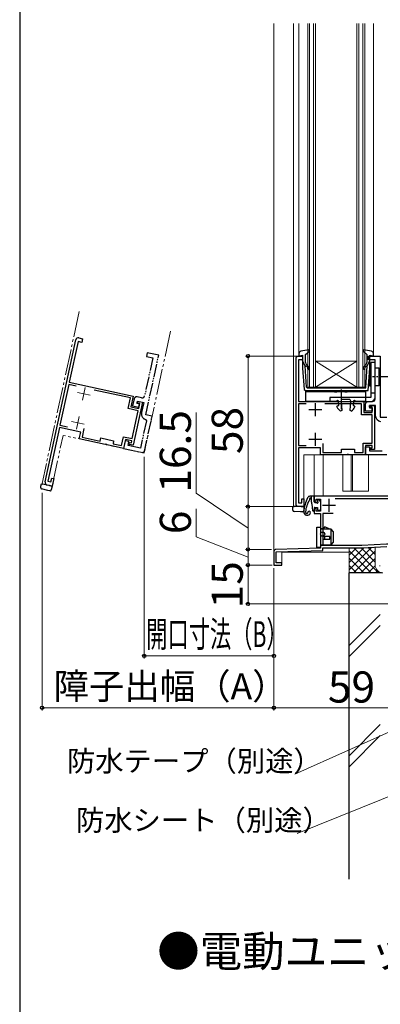
# Model space of a CAD drawing. Extents: x 105 to 1158, y 126 to 1687.
# Drawn here: x 105 to 244, y 847 to 1226 of the extents above; entities that cross this region are included whole.
import ezdxf

# ---------------------------------------------------------------- set-up
doc = ezdxf.new("R2010")
doc.units = 0
doc.linetypes.add('YCENTER_1', pattern=[13, 10, -1, 1, -1])
doc.linetypes.add('YDIVIDE_1', pattern=[15, 10, -1, 1, -1, 1, -1])
for name, color, linetype, lineweight in [('USER1', 3, 'CONTINUOUS', 13), ('YKK_11', 7, 'CONTINUOUS', 30), ('YKK_11E', 7, 'CONTINUOUS', 13), ('YKK_12', 2, 'CONTINUOUS', 13), ('YKK_13', 4, 'CONTINUOUS', 30), ('YKK_D', 6, 'CONTINUOUS', 13), ('YKK_ZWAK', 7, 'CONTINUOUS', 30), ('YSS_K', 3, 'CONTINUOUS', 13), ('YSS_KE', 3, 'CONTINUOUS', 30)]:
    doc.layers.add(name, color=color, linetype=linetype, lineweight=lineweight)
doc.styles.add('text-b', font='txt')

msp = doc.modelspace()

# ---------------------------------------------------------------- linework, layer by layer
at = {"layer": 'YKK_11'}
for p, q in [((219, 1073.1), (219, 1078.1)), ((221.5, 1075.6), (216.5, 1075.6)), ((219, 1061.7), (219, 1066.7)), ((221.5, 1064.2), (216.5, 1064.2))]:
    msp.add_line(p, q, dxfattribs=at)
at = {"layer": 'YKK_11', "ltscale": 0.5}
for p, q in [((224.2, 1041.3), (224.2, 1036.3)), ((221.7, 1038.8), (226.7, 1038.8))]:
    msp.add_line(p, q, dxfattribs=at)
at = {"layer": 'YKK_11', "linetype": 'ByBlock', "lineweight": -2}
msp.add_lwpolyline([(211.5, 1039.3), (211.5, 1095.3, -0.414213), (212.5, 1096.3), (214, 1096.3), (214, 1094.8), (212.5, 1094.8), (212.5, 1078.8), (237.7, 1078.8), (237.7, 1074.6), (240.8, 1074.6), (240.8, 1076.6), (239.8, 1076.6), (239.8, 1077.3), (241.7, 1077.3), (241.7, 1060.3), (240.1, 1060.3), (240.1, 1061), (240.9, 1061), (240.9, 1061.8), (238.3, 1061.8), (238.3, 1058.3), (231.95, 1058.3), (231.77, 1058.42), (231.22, 1058.42), (231.04, 1058.3), (220.9, 1058.3), (220.9, 1061), (212.5, 1061), (212.5, 1039.8), (213.7, 1039.8), (213.7, 1041.3), (214.5, 1041.3), (214.5, 1038.3), (212.5, 1038.3, -0.414213)], format="xyb", close=True, dxfattribs=at)
at = {"layer": 'YKK_11', "linetype": 'ByBlock', "lineweight": -2, "ltscale": 0.5}
for points in [[(244.25, 1071.01, -0.38311), (242.2, 1073.3), (242.2, 1077.3), (239.8, 1077.3), (239.8, 1076.3), (240.8, 1076.3), (240.8, 1075.1), (238.3, 1075.1), (238.3, 1077.8, -0.414213), (239.3, 1078.8), (241, 1078.8, 0.414213), (242, 1079.8), (242, 1094.8), (239.5, 1094.8), (239.5, 1096.3), (244, 1096.3), (244, 1072.8), (246.5, 1072.8)], [(225.8, 1035.6), (221.9, 1035.6), (221.9, 1023.4), (236.9, 1023.4), (246.44, 1023.9), (258.1, 1023.9), (258.1, 1044.8), (250.8, 1044.8), (250.8, 1042.3, -0.414213), (249.8, 1041.3), (226.6, 1041.3)], [(249.8, 1042.3), (218.5, 1042.3), (218.5, 1040.8), (219, 1040.3), (219.3, 1040.6), (219.3, 1041.2), (221, 1041.2), (221, 1036.6), (219.3, 1036.6), (219.3, 1037.5), (219, 1037.8), (218.5, 1037.3), (218.5, 1035.7), (221, 1035.7), (221, 1022.3), (203.77, 1021.82, 0.406103), (203, 1021.02), (203, 1015.8), (206, 1015.8), (206, 1016.6), (203.8, 1016.6), (203.8, 1020.92), (221.9, 1021.42), (221.9, 1022.4), (236.92, 1022.4), (246.46, 1022.9)]]:
    msp.add_lwpolyline(points, format="xyb", dxfattribs=at)
at = {"layer": 'YKK_11', "linetype": 'ByBlock', "lineweight": -2}
for points in [[(215.44, 1077.9), (212.5, 1077.9), (212.5, 1061.9), (215.44, 1061.9)], [(221.8, 1062.57), (221.8, 1059.2), (229, 1059.2), (229, 1060.4), (234, 1060.4), (234, 1059.2), (237.4, 1059.2), (237.4, 1062.7), (240.8, 1062.7), (240.8, 1073.7), (236.8, 1073.7), (236.8, 1077.9)], [(236.8, 1077.9), (222.55, 1077.9)]]:
    msp.add_lwpolyline(points, dxfattribs=at)
at = {"layer": 'YKK_11', "linetype": 'ByBlock', "lineweight": -2, "ltscale": 0.5}
msp.add_lwpolyline([(246.5, 1058.3), (238.3, 1058.3), (238.3, 1061.3), (239.8, 1061.3), (239.8, 1059.8), (244.7, 1059.8)], dxfattribs=at)
at = {"layer": 'YKK_11E', "linetype": 'ByBlock', "lineweight": -2}
for p, q in [((114.77, 1047.81), (126.61, 1102.55)), ((127.48, 1101.85), (124.1, 1086.21)), ((128.94, 1101.53), (127.48, 1101.85)), ((127.79, 1103.31), (129.26, 1103)), ((129.26, 1103), (128.94, 1101.53)), ((123.91, 1085.33), (120.52, 1069.69)), ((126.78, 1084.71), (123.91, 1085.33)), ((124.1, 1086.21), (148.73, 1080.88)), ((147.66, 1080.19), (133.74, 1083.2)), ((146.77, 1076.09), (147.66, 1080.19)), ((148.73, 1080.88), (147.84, 1076.78)), ((152.32, 1078.57), (148.73, 1061.95)), ((150.31, 1078.29), (150.46, 1078.97)), ((151.29, 1078.08), (150.31, 1078.29)), ((150.46, 1078.97), (152.32, 1078.57)), ((150.87, 1076.12), (151.29, 1078.08)), ((150.68, 1075.24), (146.77, 1076.09)), ((147.84, 1076.78), (150.87, 1076.12)), ((148.35, 1064.49), (150.68, 1075.24)), ((120.33, 1068.81), (115.85, 1048.09)), ((128.54, 1067.03), (120.33, 1068.81)), ((120.52, 1069.69), (123.4, 1069.07)), ((127.97, 1064.4), (128.54, 1067.03)), ((129.76, 1068.38), (129.04, 1065.08)), ((137.89, 1062.25), (127.97, 1064.4)), ((129.04, 1065.08), (136.08, 1063.56)), ((136.08, 1063.56), (136.34, 1064.74)), ((136.34, 1064.74), (141.22, 1063.68)), ((138.09, 1062.33), (137.89, 1062.25)), ((138.63, 1062.21), (138.09, 1062.33)), ((138.78, 1062.06), (138.63, 1062.21)), ((141.22, 1063.68), (140.97, 1062.51)), ((140.97, 1062.51), (144.29, 1061.79)), ((144.29, 1061.79), (145.03, 1065.21)), ((145.72, 1064.14), (144.98, 1060.72)), ((145.03, 1065.21), (148.35, 1064.49)), ((148.26, 1063.59), (145.72, 1064.14)), ((147.16, 1062.29), (147.31, 1062.98)), ((148.73, 1061.95), (147.16, 1062.29)), ((147.31, 1062.98), (148.09, 1062.81)), ((148.09, 1062.81), (148.26, 1063.59)), ((144.98, 1060.72), (138.78, 1062.06)), ((115.85, 1048.09), (117.03, 1047.83)), ((117.03, 1047.83), (117.34, 1049.3)), ((117.34, 1049.3), (118.13, 1049.13)), ((118.13, 1049.13), (117.49, 1046.2)), ((117.49, 1046.2), (115.54, 1046.62))]:
    msp.add_line(p, q, dxfattribs=at)
at = {"layer": 'YKK_11E', "linetype": 'YDIVIDE_1', "lineweight": -2, "ltscale": 0.5}
for p, q in [((153.62, 1073.69), (158.58, 1096.66)), ((154.18, 1097.61), (153.87, 1096.14)), ((158.58, 1096.66), (154.18, 1097.61)), ((156.31, 1095.61), (153.14, 1080.95)), ((153.87, 1096.14), (156.31, 1095.61)), ((149.1, 1079.78), (148.53, 1077.14)), ((150.25, 1077.99), (150.46, 1078.97)), ((151.23, 1077.78), (150.25, 1077.99)), ((151.95, 1080.18), (150.29, 1080.54)), ((150.46, 1078.97), (152.81, 1078.46)), ((150.98, 1076.61), (151.23, 1077.78)), ((152.81, 1078.46), (151.96, 1074.56)), ((148.53, 1077.14), (150.98, 1076.61)), ((156.06, 1073.16), (153.62, 1073.69)), ((153.82, 1071.31), (151.55, 1060.83)), ((153, 1058.99), (156.06, 1073.16)), ((153.49, 1071.89), (153.82, 1071.31)), ((145.62, 1063.65), (144.98, 1060.72)), ((147.08, 1063.33), (145.62, 1063.65)), ((146.76, 1061.87), (147.08, 1063.33)), ((144.98, 1060.72), (153, 1058.99)), ((151.55, 1060.83), (146.76, 1061.87))]:
    msp.add_line(p, q, dxfattribs=at)
at = {"layer": 'YKK_11E'}
for p, q in [((132.22, 1081.18), (127.33, 1082.23)), ((129.24, 1079.26), (130.3, 1084.15)), ((129.81, 1070.04), (124.92, 1071.09)), ((126.84, 1068.12), (127.89, 1073.01))]:
    msp.add_line(p, q, dxfattribs=at)
at = {"layer": 'YKK_11E', "linetype": 'ByBlock', "lineweight": -2}
for centre, start, end in [((127.58, 1102.33), 77.8, 167.8), ((115.75, 1047.6), 167.8, 257.8)]:
    msp.add_arc(centre, 1, start, end, dxfattribs=at)
at = {"layer": 'YKK_11E', "linetype": 'YDIVIDE_1', "lineweight": -2, "ltscale": 0.5}
for centre, radius, start, end in [((150.08, 1079.57), 1, 77.8, 167.8), ((152.16, 1081.16), 1, 257.8, 347.8), ((154.21, 1074.07), 2.3, 167.8, 251.6494)]:
    msp.add_arc(centre, radius, start, end, dxfattribs=at)
at = {"layer": 'YKK_12'}
for p, q in [((203, 1224.4), (203, 1015.8)), ((210.5, 1224.4), (210.5, 1038.5)), ((212.6, 1224.4), (212.6, 1097.17)), ((216, 1224.4), (216, 1084.3)), ((216.7, 1084.3), (216.7, 1224.4)), ((218.3, 1224.4), (218.3, 1084.3)), ((219, 1084.3), (219, 1224.4)), ((235, 1224.4), (235, 1084.3)), ((235.7, 1084.3), (235.7, 1224.4)), ((237.3, 1224.4), (237.3, 1084.3)), ((238, 1084.3), (238, 1224.4)), ((241.4, 1097.17), (241.4, 1224.4)), ((211.5, 1038.3), (211.5, 1096.3)), ((211.5, 1096.3), (212.5, 1096.3)), ((235, 1094.3), (219, 1094.3)), ((235, 1084.3), (219, 1094.3)), ((219, 1084.3), (235, 1094.3)), ((244, 1096.3), (243.5, 1096.3)), ((244, 1072.8), (244, 1096.3)), ((216, 1084.3), (219, 1084.3)), ((235, 1084.3), (219, 1084.3)), ((235, 1084.3), (238, 1084.3)), ((246.5, 1072.8), (244, 1072.8)), ((214.5, 1038.3), (214.5, 1058.3)), ((245.5, 1058.3), (214.5, 1058.3)), ((218.5, 1058.3), (218.5, 1042.3)), ((222, 1058.3), (222, 1042.3)), ((229.5, 1058.3), (229.5, 1044.3)), ((232.7, 1058.3), (232.7, 1044.3)), ((233.3, 1044.3), (233.3, 1058.3)), ((239.5, 1058.3), (239.5, 1044.3)), ((229.5, 1044.3), (239.5, 1044.3)), ((222, 1042.3), (218.5, 1042.3)), ((210.7, 1038.3), (210.5, 1038.5)), ((214.5, 1038.3), (210.7, 1038.3)), ((210.7, 1038.3), (214.5, 1038.3)), ((206, 1015.8), (206, 1020.8)), ((206, 1020.8), (232, 1020.8)), ((203, 1015.8), (206, 1015.8))]:
    msp.add_line(p, q, dxfattribs=at)
at = {"layer": 'YKK_12', "linetype": 'YDIVIDE_1'}
for p, q in [((127.95, 1113.51), (113.63, 1047.24)), ((163.14, 1105.9), (153.21, 1059.96)), ((117.49, 1046.2), (121.72, 1065.75)), ((152.02, 1059.2), (121.72, 1065.75)), ((113.78, 1047), (113.63, 1047.24)), ((117.49, 1046.2), (113.78, 1047)), ((113.78, 1047), (117.49, 1046.2))]:
    msp.add_line(p, q, dxfattribs=at)
msp.add_arc((152.23, 1060.17), 1, 257.8, 347.8, dxfattribs=at)
at = {"layer": 'YKK_13', "linetype": 'ByBlock', "lineweight": -2, "ltscale": 0.5}
for p, q in [((212.6, 1097.17), (212.6, 1096.2)), ((212.6, 1096.2), (214, 1096.59)), ((216.42, 1098.71), (213.41, 1098.15)), ((214, 1096.59), (214, 1091.67)), ((215.2, 1096.9), (216.66, 1098.23)), ((215.2, 1093.76), (215.2, 1096.9)), ((216.66, 1098.23), (216.42, 1098.71)), ((237.57, 1098.71), (237.34, 1098.23)), ((237.34, 1098.23), (238.8, 1096.9)), ((240.58, 1098.15), (237.57, 1098.71)), ((238.8, 1096.9), (238.8, 1093.76)), ((240, 1091.67), (240, 1096.59)), ((240, 1096.59), (241.4, 1096.2)), ((241.4, 1096.2), (241.4, 1097.17)), ((215.01, 1092.5), (214, 1094.5)), ((216.06, 1092.57), (215.55, 1093)), ((238.44, 1093), (237.93, 1092.57)), ((238.98, 1092.5), (240, 1094.5)), ((214, 1091.67), (214.64, 1083.44)), ((215.57, 1084.26), (215.01, 1092.5)), ((215.03, 1092.33), (215.36, 1092.51)), ((215.36, 1092.51), (215.74, 1092.19)), ((238.25, 1092.19), (238.64, 1092.51)), ((238.41, 1084), (238.98, 1092.5)), ((238.64, 1092.51), (238.96, 1092.33)), ((239.31, 1083), (240, 1091.67)), ((214.64, 1083.44), (215.14, 1083)), ((215.14, 1083), (239.31, 1083)), ((215.57, 1084.26), (215.86, 1084)), ((215.86, 1084), (227, 1084)), ((227, 1084), (238.41, 1084)), ((219.5, 1022.6), (219.5, 1030.4)), ((219.5, 1030.4), (221, 1030.4)), ((221, 1030.4), (221, 1022.6)), ((221.96, 1029.8), (221, 1029.8)), ((225, 1029.6), (221, 1029.6)), ((222.55, 1030.51), (221.96, 1029.8)), ((224.6, 1029.6), (222.55, 1030.51)), ((226, 1028.6), (225, 1029.6)), ((225, 1023.6), (225, 1029.6)), ((226, 1024.6), (226, 1028.6)), ((224.6, 1026.8), (221.8, 1026.8)), ((221.8, 1026.8), (221.8, 1025.8)), ((221.8, 1025.8), (224.6, 1025.8)), ((222.55, 1025.8), (222.55, 1026.8)), ((224.6, 1025.8), (224.6, 1026.8)), ((225, 1023.6), (226, 1024.6)), ((221, 1022.6), (219.5, 1022.6)), ((221, 1023.6), (225, 1023.6)), ((221, 1023.4), (224.25, 1023.4)), ((224.25, 1023.4), (225, 1023.6))]:
    msp.add_line(p, q, dxfattribs=at)
at = {"layer": 'YKK_13', "linetype": 'ByBlock', "lineweight": -2}
for p, q in [((242, 1093.8), (240.4, 1093.8)), ((240.4, 1093.8), (240.4, 1080.4)), ((242, 1080.4), (242, 1093.8)), ((240, 1084.7), (240, 1091.9)), ((240, 1091.9), (240.4, 1091.9)), ((242, 1091.8), (243.4, 1091.8)), ((243.4, 1091.8), (243.6, 1091.6)), ((243.4, 1091.8), (243.4, 1084.8)), ((243.6, 1091.6), (243.6, 1085)), ((243.6, 1085), (243.4, 1084.8)), ((215.24, 1078.8), (215.24, 1082.7)), ((215.24, 1082.7), (226, 1082.7)), ((226, 1082.7), (226.28, 1082.51)), ((226.28, 1082.51), (227.21, 1082.51)), ((227.21, 1082.51), (227.48, 1082.7)), ((227.48, 1082.7), (230, 1082.7)), ((229, 1075.8), (229, 1083.4)), ((230, 1082.7), (230.28, 1082.51)), ((230.28, 1082.51), (231.21, 1082.51)), ((231.21, 1082.51), (231.48, 1082.7)), ((231.48, 1082.7), (238.24, 1082.7)), ((238.24, 1082.7), (238.24, 1078.8)), ((240.4, 1084.7), (240, 1084.7)), ((242, 1082), (240.4, 1082)), ((243.4, 1084.8), (242, 1084.8)), ((226.94, 1078.8), (215.24, 1078.8)), ((240.4, 1080.4), (224.5, 1080.4)), ((224.5, 1080.4), (224.5, 1078.8)), ((224.5, 1078.8), (240.4, 1078.8)), ((227.56, 1079.24), (226.94, 1078.8)), ((227.88, 1079.09), (227.56, 1079.24)), ((228.01, 1077.2), (227.88, 1079.09)), ((228.89, 1078.96), (229.14, 1075.32)), ((231.99, 1079.6), (229.49, 1079.6)), ((232.34, 1075.32), (232.59, 1078.96)), ((233.6, 1079.09), (233.47, 1077.2)), ((233.92, 1079.24), (233.6, 1079.09)), ((234.54, 1078.8), (233.92, 1079.24)), ((238.24, 1078.8), (234.54, 1078.8)), ((227.27, 1076.76), (227.54, 1077.2)), ((227.54, 1077.2), (228.01, 1077.2)), ((229.14, 1075.32), (228.66, 1075.06)), ((232.83, 1075.06), (232.34, 1075.32)), ((233.47, 1077.2), (233.94, 1077.2)), ((233.94, 1077.2), (234.21, 1076.76))]:
    msp.add_line(p, q, dxfattribs=at)
at = {"layer": 'YKK_13', "linetype": 'YCENTER_1', "lineweight": -2, "ltscale": 0.5}
msp.add_line((248.5, 1088.3), (241, 1088.3), dxfattribs=at)
at = {"layer": 'YKK_13', "linetype": 'YDIVIDE_1'}
for p, q in [((113.19, 1046.19), (113.39, 1047.09)), ((113.39, 1047.09), (113.86, 1046.98)), ((113.09, 1045.7), (113.19, 1046.19)), ((115.8, 1044.52), (113.45, 1045.11)), ((116.22, 1046.47), (113.86, 1046.98)), ((116.6, 1044.37), (115.8, 1044.52)), ((116.55, 1046.4), (116.22, 1046.47)), ((116.55, 1046.4), (117.49, 1046.2)), ((117.49, 1046.2), (117.18, 1044.76))]:
    msp.add_line(p, q, dxfattribs=at)
at = {"layer": 'YKK_13', "ltscale": 0.5}
for p, q in [((218.2, 1042.3), (216.87, 1042.3)), ((217.5, 1039.96), (217.5, 1042.3)), ((218.5, 1040.2), (218.5, 1042)), ((218.8, 1039.9), (219.34, 1039.9)), ((219.8, 1040.9), (219.8, 1040.36)), ((220.14, 1041.04), (220.81, 1040.37)), ((220.9, 1040.16), (220.9, 1037.2)), ((218.8, 1038), (219.8, 1038)), ((219.8, 1038), (219.8, 1037.2)), ((220.1, 1036.9), (220.6, 1036.9))]:
    msp.add_line(p, q, dxfattribs=at)
at = {"layer": 'YKK_13'}
for p, q in [((217.5, 1041.3), (217.46, 1041.3)), ((210.3, 1037.38), (210.3, 1038.3)), ((210.3, 1038.3), (210.78, 1038.3)), ((210.3, 1036.88), (210.3, 1037.38)), ((213.2, 1038.3), (210.78, 1038.3)), ((213.2, 1036.3), (210.78, 1036.38)), ((213.53, 1038.3), (213.2, 1038.3)), ((214.01, 1036.33), (213.2, 1036.3)), ((213.53, 1038.3), (214.5, 1038.3)), ((214.5, 1038.3), (214.5, 1036.83)), ((217.55, 1039.24), (217.9, 1036.85)), ((218.5, 1037.7), (218.5, 1036.9))]:
    msp.add_line(p, q, dxfattribs=at)
at = {"layer": 'YKK_13', "linetype": 'ByBlock', "lineweight": -2, "ltscale": 0.5}
msp.add_circle((221.8, 1027.7), 0.8, dxfattribs=at)
for centre, radius, start, end in [((213.6, 1097.17), 1, 100.5122, 180), ((240.4, 1097.17), 1, 0, 79.4879), ((216.2, 1093.76), 1, 180, 230), ((215.1, 1091.42), 1.5, 0, 50), ((238.9, 1091.42), 1.5, 130, 180), ((237.8, 1093.76), 1, 310, 0), ((215.1, 1091.42), 1, 0, 50), ((216.35, 1091.42), 0.25, 180, 0), ((237.65, 1091.42), 0.25, 180, 0), ((238.9, 1091.42), 1, 130, 180)]:
    msp.add_arc(centre, radius, start, end, dxfattribs=at)
at = {"layer": 'YKK_13', "linetype": 'ByBlock', "lineweight": -2}
for centre, radius, start, end in [((229.49, 1079), 0.6, 90, 183.8976), ((231.99, 1079), 0.6, 356.1024, 90), ((240.4, 1080.4), 1.6, 270, 0), ((231.75, 1078.99), 5, 206.4251, 231.7626), ((229.73, 1078.99), 5, 308.2374, 333.5749)]:
    msp.add_arc(centre, radius, start, end, dxfattribs=at)
at = {"layer": 'YKK_13', "linetype": 'YDIVIDE_1'}
for centre, start, end in [((113.58, 1045.6), 167.8, 255.8), ((116.69, 1044.87), 259.8, 347.8)]:
    msp.add_arc(centre, 0.5, start, end, dxfattribs=at)
at = {"layer": 'YKK_13'}
for centre, radius, start, end in [((229.45, 1035.15), 15, 153.974, 175.2944), ((224.48, 1035.78), 9.3, 146.3878, 176.6999), ((216.87, 1041.3), 1, 90, 153.974), ((216.49, 1041.09), 0.3, 326.3878, 21.9453), ((217, 1041.3), 0.25, 33.0557, 201.9453), ((217.46, 1041.6), 0.3, 213.0557, 270), ((222.5, 1039.96), 5, 180, 188.3559), ((210.8, 1036.88), 0.5, 180, 268), ((214, 1036.83), 0.5, 272, 0), ((215.8, 1036.28), 1.3, 175.2944, 340.9932), ((215.8, 1036.28), 0.6, 176.6999, 261.8001), ((215.75, 1035.98), 0.3, 261.8001, 2.607), ((216.55, 1036.02), 0.5, 340.9932, 182.607), ((218.2, 1036.9), 0.3, 188.3559, 360), ((218.8, 1037.7), 0.3, 90, 180)]:
    msp.add_arc(centre, radius, start, end, dxfattribs=at)
at = {"layer": 'YKK_13', "ltscale": 0.5}
for centre, radius, start, end in [((218.2, 1042), 0.3, 0, 90), ((218.8, 1040.2), 0.3, 180, 270), ((219.34, 1039.6), 0.3, 33.0557, 90), ((219.8, 1039.9), 0.25, 213.0557, 56.9443), ((220, 1040.9), 0.2, 45, 180), ((220.1, 1040.36), 0.3, 180, 236.9443), ((220.6, 1040.16), 0.3, 0, 45), ((220.1, 1037.2), 0.3, 180, 270), ((220.6, 1037.2), 0.3, 270, 0)]:
    msp.add_arc(centre, radius, start, end, dxfattribs=at)
at = {"layer": 'YKK_D'}
for p, q in [((211.5, 1096.3), (192, 1096.3)), ((193, 1096.3), (193, 1038.3)), ((173, 1043.52), (173, 1074.52)), ((153, 1057.42), (153, 979.8)), ((113.63, 1043.64), (113.63, 959.8)), ((193, 1030.05), (173, 1043.52)), ((173, 1026.62), (173, 1037.44)), ((211.4, 1038.3), (192, 1038.3)), ((211.4, 1038.3), (192, 1038.3)), ((193, 1038.3), (193, 1021.8)), ((193, 1018.8), (173, 1026.62)), ((202, 1021.8), (192, 1021.8)), ((202, 1021.8), (192, 1021.8)), ((193, 1021.8), (193, 1015.8)), ((202.3, 1015.8), (192, 1015.8)), ((202.3, 1015.8), (192, 1015.8)), ((193, 1015.8), (193, 1000.8)), ((203, 1014.63), (203, 959.8)), ((203, 1014.63), (203, 959.8)), ((203, 1014.63), (203, 979.8)), ((259.3, 1000.8), (192, 1000.8)), ((203, 980.8), (153, 980.8)), ((203, 960.8), (113.63, 960.8)), ((203, 960.8), (262, 960.8)), ((258.67, 956.54), (211.02, 935.18)), ((260.63, 931.96), (211.92, 912.38))]:
    msp.add_line(p, q, dxfattribs=at)
at = {"layer": 'YKK_D', "linetype": 'ByBlock', "lineweight": -2}
for centre, radius in [((193, 1096.3), 0.638), ((193, 1038.3), 0.637), ((193, 1038.3), 0.638), ((193, 1021.8), 0.637), ((193, 1021.8), 0.638), ((193, 1015.8), 0.637), ((193, 1015.8), 0.638), ((193, 1000.8), 0.637), ((153, 980.8), 0.637), ((203, 980.8), 0.637), ((113.63, 960.8), 0.637), ((203, 960.8), 0.637), ((203, 960.8), 0.637)]:
    msp.add_circle(centre, radius, dxfattribs=at)
at = {"layer": 'YKK_ZWAK'}
msp.add_line((105, 1656), (105, 126), dxfattribs=at)
at = {"layer": 'YSS_K', "ltscale": 1.5}
for p, q in [((232, 1013.96), (240.64, 1022.59)), ((232, 1016.79), (237.65, 1022.44)), ((232, 1012.82), (232, 1022.4)), ((232, 1019.61), (234.79, 1022.4)), ((232, 1021.3), (240.49, 1012.82)), ((233.69, 1012.82), (242, 1021.13)), ((233.73, 1022.4), (243.32, 1012.82)), ((236.56, 1022.4), (242, 1016.96)), ((239.27, 1022.52), (242, 1019.79)), ((241.96, 1022.66), (242, 1022.61)), ((242, 1015.82), (242, 1022.66)), ((232, 1018.47), (237.66, 1012.82)), ((236.52, 1012.82), (242, 1018.3)), ((232, 1015.64), (234.83, 1012.82)), ((239.35, 1012.82), (242.02, 1015.49)), ((242.17, 1012.82), (242.97, 1013.61)), ((243.83, 1015.62), (243.83, 1015.42)), ((245, 1012.82), (232, 1012.82)), ((244, 996.75), (232, 984.75)), ((232, 980.51), (244, 992.51)), ((244, 954.33), (232, 942.33)), ((244, 950.09), (232, 938.09))]:
    msp.add_line(p, q, dxfattribs=at)
msp.add_arc((245, 1015.82), 3, 180, 270, dxfattribs=at)
at = {"layer": 'YSS_KE', "ltscale": 1.5}
for p in [(232, 894.8), (244, 1012.82)]:
    msp.add_line(p, (232, 1012.82), dxfattribs=at)

# ---------------------------------------------------------------- texts
at = {"layer": 'USER1'}
msp.add_text('●電動ユニットを取付けた場合', height=12, dxfattribs=at).set_placement((158, 861))
at = {"layer": 'YKK_D', "style": 'text-b'}
for s, p in [('16.5', (171, 1043.68)), ('58', (191, 1058.54)), ('6', (171, 1027.67)), ('15', (191, 999.09))]:
    msp.add_text(s, height=12, rotation=90, dxfattribs=at).set_placement(p)
at = {"layer": 'YKK_D', "style": 'text-b', "width": 0.6}
msp.add_text('開口寸法（B）', height=10, dxfattribs=at).set_placement((153.79, 984.16))
at = {"layer": 'YKK_D', "style": 'text-b'}
for s, height, p in [('障子出幅（A）', 10, (118.08, 964.1)), ('59', 12, (223.8, 962.8)), ('防水テープ（別途）', 8, (123.2, 936.27)), ('防水シート（別途）', 8, (126.69, 913.47))]:
    msp.add_text(s, height=height, dxfattribs=at).set_placement(p)

doc.saveas('drawing.dxf')
